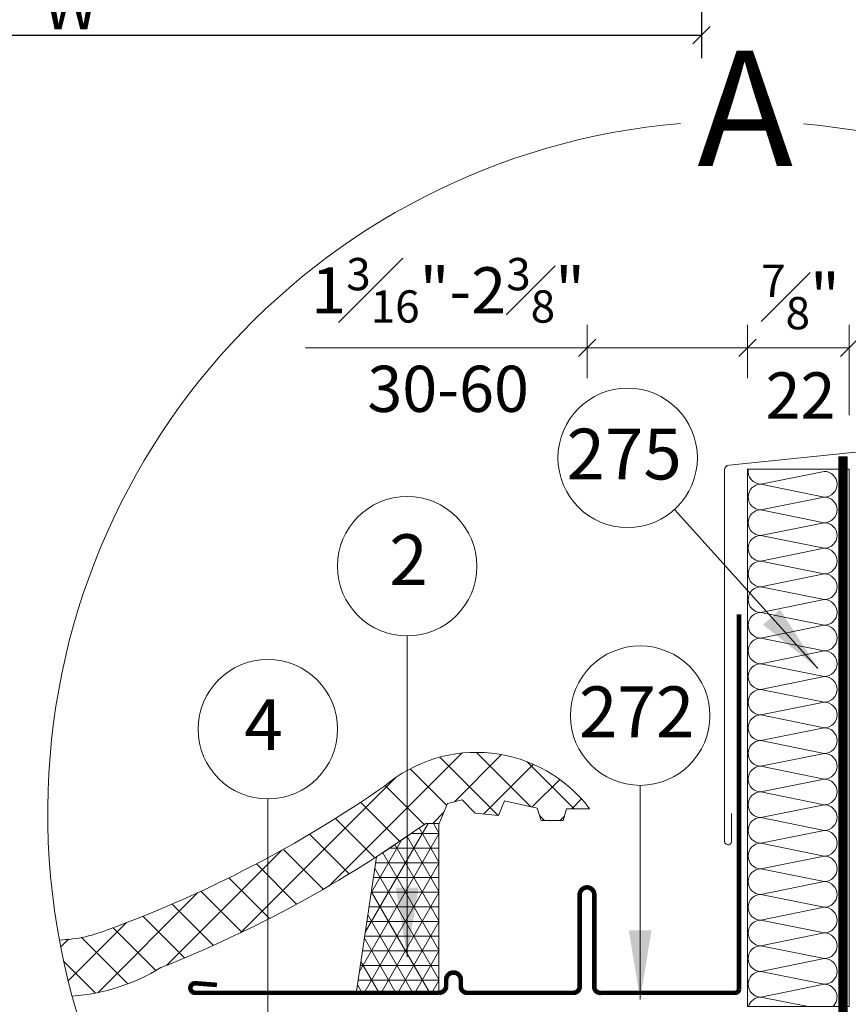
# Model space of a CAD drawing. Units: millimetres. Extents: x 181451 to 185048, y -4821 to -2842.
# Drawn here: x 183600 to 183959, y -3828 to -3401 of the extents above; entities that cross this region are included whole.
import ezdxf

# ---------------------------------------------------------------- set-up
doc = ezdxf.new("R2010")
doc.units = ezdxf.units.MM
doc.linetypes.add('DASHDOT', pattern=[1, 0.5, -0.25, 0, -0.25])
doc.linetypes.add('HIDDEN', pattern=[0.375, 0.25, -0.125])
for name, color, linetype, lineweight in [('CONSTRUCTION', 40, 'Continuous', 20), ('FAKRO ALL', 1, 'Continuous', 20), ('FAKRO FLASHING', 160, 'Continuous', 20), ('FAKRO TEXT', 80, 'Continuous', 9), ('FAKRO WINDOW', 7, 'Continuous', 20)]:
    doc.layers.add(name, color=color, linetype=linetype, lineweight=lineweight)
doc.styles.add('FAKRO', font='arial.ttf')
doc.styles.get("Standard").update_dxf_attribs({"font": 'arial.ttf'})
doc.dimstyles.new('FAKRO', dxfattribs={"dimscale": 5, "dimtxt": 4, "dimasz": 1.5, "dimexe": 2, "dimexo": 15, "dimgap": 0.5, "dimtad": 1, "dimdec": 0, "dimrnd": 0.1, "dimzin": 3, "dimdsep": 46, "dimtxsty": 'Standard', "dimblk": 'OBLIQUE', "dimcen": 2, "dimclrd": 3, "dimclre": 3, "dimclrt": 3, "dimadec": 0, "dimazin": 0, "dimtfac": 1, "dimtdec": 0, "dimtix": 1, "dimtmove": 2, "dimatfit": 3, "dimldrblk": 'OBLIQUE', "dimfxl": 2, "dimtolj": 1, "dimarcsym": 0})
doc.dimstyles.get("Standard").update_dxf_attribs({"dimtxt": 0.18, "dimasz": 0.18, "dimexe": 0.18, "dimexo": 0.0625, "dimgap": 0.09, "dimtad": 0, "dimtih": 1, "dimtoh": 1, "dimdec": 4, "dimzin": 0, "dimdsep": 46, "dimtxsty": 'Standard', "dimcen": 0.09, "dimadec": 0, "dimazin": 0, "dimtfac": 1, "dimtdec": 4, "dimtofl": 0, "dimtmove": 0, "dimatfit": 3, "dimfxl": 1, "dimtolj": 1, "dimtzin": 0, "dimarcsym": 0})

# ---------------------------------------------------------------- blocks, each defined once
blk = doc.blocks.new('_Oblique')
at = {"color": 0, "linetype": 'ByBlock', "lineweight": -2}
blk.add_line((-0.5, -0.5), (0.5, 0.5), dxfattribs=at)
blk = doc.blocks.new('*D12')
at = {"layer": 'Defpoints', "color": 0, "transparency": 16777216}
for p in [(183348.9144343848, -3318.548327437768), (183895.6234517995, -3318.548327437768), (183895.6234517995, -3408.165479485393)]:
    blk.add_point(p, dxfattribs=at)
at = {"layer": 'FAKRO TEXT', "color": 3, "lineweight": -2, "transparency": 16777216}
for p, q in [((183348.9144343848, -3393.548327437768), (183348.9144343848, -3418.165479485393)), ((183895.6234517995, -3393.548327437768), (183895.6234517995, -3418.165479485393)), ((183348.9144343848, -3408.165479485393), (183895.6234517995, -3408.165479485393))]:
    blk.add_line(p, q, dxfattribs=at)
at = {"layer": 'FAKRO TEXT', "color": 3, "lineweight": -2, "transparency": 16777216, "xscale": 7.5, "yscale": 7.5, "zscale": 7.5, "rotation": 180}
blk.add_blockref('_Oblique', (183348.9144343848, -3408.165479485393), dxfattribs=at)
at = {"layer": 'FAKRO TEXT', "color": 3, "lineweight": -2, "transparency": 16777216, "xscale": 7.5, "yscale": 7.5, "zscale": 7.5}
blk.add_blockref('_Oblique', (183895.6234517995, -3408.165479485393), dxfattribs=at)
at = {"layer": 'FAKRO TEXT', "color": 3, "transparency": 16777216, "insert": (183622.2689430921, -3395.665479485393), "char_height": 20, "attachment_point": 5, "style": 'FAKRO'}
blk.add_mtext('\\A1;W', dxfattribs=at)
blk = doc.blocks.new('*D24')
at = {"layer": 'Defpoints', "color": 0, "transparency": 16777216}
for p in [(303.2235178379633, 501.5996824314757), (233.7360953893804, 303.4868353907746), (303.2235178379633, 303.4868353907746)]:
    blk.add_point(p, dxfattribs=at)
at = {"layer": 'FAKRO TEXT', "color": 3, "lineweight": -2, "transparency": 16777216}
for p, q in [((233.7360953893804, 488.4868353907746), (233.7360953893804, 511.5996824314757)), ((303.2235178379633, 488.4868353907746), (303.2235178379633, 511.5996824314757)), ((233.7360953893804, 501.5996824314757), (303.2235178379633, 501.5996824314757))]:
    blk.add_line(p, q, dxfattribs=at)
at = {"layer": 'FAKRO TEXT', "color": 3, "lineweight": -2, "transparency": 16777216, "xscale": 7.5, "yscale": 7.5, "zscale": 7.5, "rotation": 180}
blk.add_blockref('_Oblique', (233.7360953893804, 501.5996824314757), dxfattribs=at)
at = {"layer": 'FAKRO TEXT', "color": 3, "lineweight": -2, "transparency": 16777216, "xscale": 7.5, "yscale": 7.5, "zscale": 7.5}
blk.add_blockref('_Oblique', (303.2235178379633, 501.5996824314757), dxfattribs=at)
at = {"layer": 'FAKRO TEXT', "color": 3, "transparency": 16777216, "insert": (173.4257052068715, 507.160757944384), "char_height": 20, "attachment_point": 5}
blk.add_mtext('\\A1;1{\\H0.7x;\\S3#16;}"-2{\\H0.7x;\\S3#8;}"\\P30-60', dxfattribs=at)
blk = doc.blocks.new('*D25')
at = {"layer": 'Defpoints', "color": 0, "transparency": 16777216}
for p in [(347.2048313136329, 501.5996824314757), (303.2235178379633, 303.4868353907978), (347.2048313136329, 287.4812024655625)]:
    blk.add_point(p, dxfattribs=at)
at = {"layer": 'FAKRO TEXT', "color": 3, "lineweight": -2, "transparency": 16777216}
for p, q in [((303.2235178379633, 488.4868353907978), (303.2235178379633, 511.5996824314757)), ((347.2048313136329, 472.4812024655625), (347.2048313136329, 511.5996824314757)), ((303.2235178379633, 501.5996824314757), (307.4007412961088, 501.5996824314757)), ((347.2048313136329, 501.5996824314757), (344.8996044157087, 501.5996824314757))]:
    blk.add_line(p, q, dxfattribs=at)
at = {"layer": 'FAKRO TEXT', "color": 3, "lineweight": -2, "transparency": 16777216, "xscale": 7.5, "yscale": 7.5, "zscale": 7.5, "rotation": 180}
blk.add_blockref('_Oblique', (303.2235178379633, 501.5996824314757), dxfattribs=at)
at = {"layer": 'FAKRO TEXT', "color": 3, "lineweight": -2, "transparency": 16777216, "xscale": 7.5, "yscale": 7.5, "zscale": 7.5}
blk.add_blockref('_Oblique', (347.2048313136329, 501.5996824314757), dxfattribs=at)
at = {"layer": 'FAKRO TEXT', "color": 3, "transparency": 16777216, "insert": (326.1501728559087, 504.2773978247537), "char_height": 20, "attachment_point": 5}
blk.add_mtext('\\A1;{\\H0.7x;\\S7#8;}"\\P22', dxfattribs=at)
blk = doc.blocks.new('A$C33B8262B')
at = {"layer": 'FAKRO FLASHING'}
for p, q in [((21.99171465341351, 119.9209458581195), (0.01643671625060961, 119.9209458581176)), ((0.01643671625060961, 119.9209458581176), (0.01643671625060961, 3.486105237525862)), ((22.01605331199244, 3.486105237525408), (21.99171465341351, 119.9209458581195)), ((16.62014534533955, 119.4142240341989), (2.894943718245486, 116.6371487026026)), ((2.894943718245486, 116.6371487026026), (16.62014534531045, 113.8600733710082)), ((16.62014534533955, 113.8600733710045), (2.894943718245486, 111.0829980394083)), ((2.894943718245486, 111.0829980394083), (16.62014534531045, 108.3059227078138)), ((16.62014534533955, 108.3059227078102), (2.894943718245486, 105.5288473762139)), ((2.894943718245486, 105.5288473762139), (16.62014534531045, 102.7517720446194)), ((16.62014534533955, 102.7517720446158), (2.894943718245486, 99.97469671301951)), ((2.894943718245486, 99.97469671301951), (16.62014534531045, 97.19762138142505)), ((16.62014534533955, 97.19762138142141), (2.894943718245486, 94.42054604982513)), ((2.894943718245486, 94.42054604982513), (16.62014534531045, 91.64347071823067)), ((16.62014534533955, 91.64347071822704), (2.89494371827459, 88.86639538663076)), ((2.89494371827459, 88.86639538663076), (16.62014534533955, 86.0893200550363)), ((16.62014534533955, 86.08932005503266), (2.89494371827459, 83.31224472343638)), ((2.89494371827459, 83.31224472343638), (16.62014534533955, 80.53516939184192)), ((16.62014534533955, 80.53516939183828), (2.89494371827459, 77.758094060242)), ((2.89494371827459, 77.758094060242), (16.62014534533955, 74.98101872864754)), ((16.62014534533955, 74.98101872864754), (2.89494371827459, 72.20394339705126)), ((2.89494371827459, 72.20394339705126), (16.62014534533955, 69.42686806545316)), ((16.62014534533955, 69.42686806545316), (2.894881979154889, 66.64979273317294)), ((2.894881979154889, 66.64979273317294), (16.62014534533955, 63.87271740226061)), ((16.62014534533955, 63.87271740226061), (2.89494371827459, 61.09564207066614)), ((2.89494371827459, 61.09564207066614), (16.62014534533955, 58.31856673906987)), ((16.62014534533955, 58.31856673906987), (2.89494371827459, 55.54149140747359)), ((2.89494371827459, 55.54149140747359), (16.62014534533955, 52.76441607587731)), ((16.62014534533955, 52.76441607587731), (2.89494371827459, 49.98734074427921)), ((2.89494371827459, 49.98734074427921), (16.62014534533955, 47.21026541268475)), ((16.62014534533955, 47.21026541268475), (2.89494371827459, 44.43319008108665)), ((2.89494371827459, 44.43319008108665), (16.62019684314146, 41.6561147490138)), ((16.62019684314146, 41.6561147490138), (2.89494371827459, 38.87903941789591)), ((2.89494371827459, 38.87903941789591), (16.62014534533955, 36.10196408629781)), ((16.62014534533955, 36.10196408629781), (2.894895261531929, 33.32488875427953)), ((2.894895261531929, 33.32488875427953), (16.62014534533955, 30.54781342310707)), ((16.62014534533955, 30.54781342310707), (2.89494371827459, 27.77073809151079)), ((2.89494371827459, 27.77073809151079), (16.62014534533955, 24.9936627599127)), ((16.62014534533955, 24.9936627599127), (2.89494371827459, 22.21658742831823)), ((2.89494371827459, 22.21658742831823), (16.6202094554319, 19.43951209598163)), ((16.6202094554319, 19.43951209598163), (2.89494371827459, 16.66243676512386)), ((2.89494371827459, 16.66243676512386), (16.62014534533955, 13.8853614335294)), ((16.62014534533955, 13.8853614335294), (2.89494371827459, 11.1082861019313)), ((2.89494371827459, 11.1082861019313), (16.62017908814596, 8.331210770129474)), ((16.62017908814596, 8.331210770129474), (2.89494371827459, 5.55413543873874)), ((2.89494371827459, 5.55413543873874), (13.11581571245915, 3.486105237525408)), ((0.01643671625060961, 3.486105237525408), (22.01605235072202, 3.490703870812013)), ((0.01643671625060961, 3.486105237527227), (22.01643671625061, 3.486105237525408))]:
    blk.add_line(p, q, dxfattribs=at)
for centre, start, end in [((2.894943718245486, 119.4142240342026), 169.4865696774898, 270), ((16.62014534533955, 116.6371487026026), 270, 90), ((2.894943718245486, 113.8600733710082), 90, 270), ((16.62014534533955, 111.0829980394083), 270, 90), ((2.894943718245486, 108.3059227078138), 90, 270), ((16.62014534533955, 105.5288473762139), 270, 90), ((2.894943718245486, 102.7517720446194), 90, 270), ((16.62014534533955, 99.97469671301951), 270, 90), ((2.894943718245486, 97.19762138142505), 90, 270), ((16.62014534533955, 94.42054604982513), 270, 90), ((2.894943718245486, 91.64347071823067), 90, 270), ((16.62014534533955, 88.86639538663076), 270, 90), ((2.894943718245486, 86.0893200550363), 90, 270), ((16.62014534533955, 83.31224472343638), 270, 90), ((2.89494371827459, 80.53516939184192), 90, 270), ((16.62014534533955, 77.758094060242), 270, 90), ((2.89494371827459, 74.98101872864754), 90, 270), ((16.62014534533955, 72.20394339704944), 270, 90), ((2.89494371827459, 69.42686806545316), 90, 270), ((16.62014534533955, 66.64979273385688), 270, 90), ((2.89494371827459, 63.87271740226242), 90, 270), ((16.62014534533955, 61.09564207066614), 270, 90), ((2.89494371827459, 58.31856673906987), 90, 270), ((16.62014534533955, 55.54149140747359), 270, 90), ((2.89494371827459, 52.76441607587549), 90, 270), ((16.62014534533955, 49.98734074427921), 270, 90), ((2.89494371827459, 47.21026541268293), 90, 270), ((16.62014534533955, 44.43319008108665), 270, 90), ((2.89494371827459, 41.65611474948855), 90, 270), ((16.62014534533955, 38.87903941789409), 270, 90), ((2.89494371827459, 36.10196408629963), 90, 270), ((16.62014534533955, 33.32488875470153), 270, 90), ((2.89494371827459, 30.54781342310707), 90, 270), ((16.62014534533955, 27.77073809150897), 270, 90), ((2.89494371827459, 24.99366275991451), 90, 270), ((16.62014534533955, 22.21658742831823), 270, 90), ((2.89494371827459, 19.43951209672014), 90, 270), ((16.62014534533955, 16.66243676512568), 270, 90), ((2.89494371827459, 13.88536143352758), 90, 270), ((16.62014534533955, 11.10828610193312), 270, 90), ((2.89494371827459, 8.331210770336838), 90, 270), ((16.62014534533955, 5.554135438740559), 311.8684490477272, 90), ((2.89494371827459, 2.777060107142461), 90, 165.207404368844), ((16.62014534533955, -22.21662470473075), 270, 270.0006961290115)]:
    blk.add_arc(centre, 2.777075331596279, start, end, dxfattribs=at)
blk = doc.blocks.new('STARY WKRET FX')
at = {"layer": 'FAKRO WINDOW'}
for p, q in [((4713.402209680856, 12460.509914456), (4713.334030840363, 12460.73491868269)), ((4714.992679223386, 12460.69074499587), (4714.992679223386, 12460.73491868269))]:
    blk.add_line(p, q, dxfattribs=at)
at = {"layer": 'FAKRO WINDOW', "linetype": 'Continuous'}
for p, q in [((4713.402209680856, 12460.509914456), (4714.992679223386, 12460.69074499587)), ((4713.413512989066, 12460.41050741843), (4713.402209680856, 12460.509914456)), ((4713.413512989066, 12460.41050741843), (4714.208752174831, 12460.50092658405)), ((4715.003982531593, 12460.5913379461), (4714.208752174831, 12460.50092658405)), ((4715.003982531593, 12460.5913379461), (4714.992679223386, 12460.69074499587)), ((4713.896776940601, 12460.14521054963), (4714.592608573037, 12460.22431809381)), ((4715.37297567408, 12447.1612775286), (4713.896776940601, 12460.14521054963)), ((4714.592608573037, 12460.22431809381), (4716.068807306519, 12447.24038506973)), ((4716.068807306519, 12447.24038506973), (4715.37297567408, 12447.1612775286)), ((4716.026116883226, 12447.07756313913), (4715.418370669048, 12446.76198435255)), ((4715.472382717756, 12447.17258083986), (4715.969400775558, 12447.22909008392)), ((4717.770305636366, 12426.76001949973), (4715.472382717756, 12447.17258083986)), ((4715.969400775558, 12447.22909008392), (4718.267323694169, 12426.81652874684)), ((4716.133977584543, 12446.66717584398), (4715.468441661204, 12446.32158408093)), ((4716.133977584543, 12446.66717584398), (4715.468441661204, 12446.32158408093)), ((4716.184048063987, 12446.22676725608), (4715.518512656411, 12445.88118382152)), ((4716.184048063987, 12446.22676725608), (4715.518512656411, 12445.88118382152)), ((4716.234119053093, 12445.78636699667), (4715.568583141963, 12445.44077523361)), ((4716.284190054404, 12445.34596673115), (4715.618654134117, 12445.00037497115)), ((4716.334261043509, 12444.90556646565), (4715.668725129328, 12444.55997470564)), ((4716.334261043509, 12444.90556646565), (4715.668725129328, 12444.55997470564)), ((4716.384332041772, 12444.46516620318), (4715.718796121485, 12444.11957443708)), ((4716.384332041772, 12444.46516620318), (4715.718796121485, 12444.11957443708)), ((4716.434403030876, 12444.02476593768), (4715.768867116692, 12443.67917417462)), ((4716.425919260619, 12443.56107353678), (4715.818172536782, 12443.2454864278)), ((4716.533779446171, 12443.15067791924), (4715.868243531988, 12442.80508615924)), ((4716.533779446171, 12443.15067791924), (4715.868243531988, 12442.80508615924)), ((4716.583850444432, 12442.71027765678), (4715.918314524147, 12442.36468589373)), ((4716.583850444432, 12442.71027765678), (4715.918314524147, 12442.36468589373)), ((4716.633921436589, 12442.26987739432), (4715.968385519352, 12441.92428563127)), ((4716.683991919084, 12441.82946880336), (4716.018456511511, 12441.48388536575)), ((4716.734062917348, 12441.38906853786), (4716.06852699401, 12441.04347677785)), ((4716.734062917348, 12441.38906853786), (4716.06852699401, 12441.04347677785)), ((4716.784133909503, 12440.94866827539), (4716.118597992268, 12440.60307651539)), ((4716.784133909503, 12440.94866827539), (4716.118597992268, 12440.60307651539)), ((4716.834204904713, 12440.50826801293), (4716.168668984427, 12440.16267624988)), ((4716.884275896869, 12440.06786774437), (4716.218739979633, 12439.72227598437)), ((4716.934346892077, 12439.62746748191), (4716.268810968738, 12439.28187571581)), ((4716.934346892077, 12439.62746748191), (4716.268810968738, 12439.28187571581)), ((4716.984417374574, 12439.18705889705), (4716.318881967, 12438.84147545334)), ((4716.984417374574, 12439.18705889705), (4716.318881967, 12438.84147545334)), ((4717.032625169092, 12438.74569112909), (4716.367089248807, 12438.40009936604)), ((4717.034488366729, 12438.74665862849), (4716.368952449498, 12438.40106686849)), ((4717.082696161248, 12438.30529086053), (4716.417160244012, 12437.95969910052)), ((4717.132767156457, 12437.86489059807), (4716.467231233119, 12437.51929883196)), ((4717.182837638954, 12437.42448201321), (4716.517302231382, 12437.0788985695)), ((4717.231045433472, 12436.98311424525), (4716.565509513188, 12436.63752248219)), ((4717.232908631109, 12436.98408174465), (4716.567372713877, 12436.63848998465)), ((4717.281116425629, 12436.54271397669), (4716.615580508394, 12436.19712221669)), ((4717.331187420838, 12436.10231371423), (4716.665651497501, 12435.75672194813)), ((4717.381257903337, 12435.66190512937), (4716.715722495762, 12435.31632168566)), ((4717.429465697853, 12435.22053736141), (4716.763929777568, 12434.87494559835)), ((4717.431328895492, 12435.22150486081), (4716.765792978259, 12434.87591310081)), ((4717.479536690011, 12434.78013709285), (4716.814000772777, 12434.43454533284)), ((4717.529607685219, 12434.33973683038), (4716.864071761882, 12433.99414506428)), ((4717.579678167717, 12433.89932824553), (4716.914142760143, 12433.55374480182)), ((4717.629749159874, 12433.45892797697), (4716.964213242639, 12433.11333621696)), ((4717.647253996335, 12433.46801768533), (4716.98171807605, 12433.12242592228)), ((4717.697324988492, 12433.02761741676), (4717.031789071257, 12432.68202565676)), ((4717.747395983702, 12432.58721715431), (4717.081860060363, 12432.2416253882)), ((4717.797466466198, 12432.14680856945), (4717.131931058625, 12431.80122512574)), ((4717.826306226614, 12431.69538359373), (4717.160770306329, 12431.34979183067)), ((4717.847537458354, 12431.70640830089), (4717.182001541122, 12431.36081654089)), ((4717.876377218773, 12431.25498332517), (4717.210841301538, 12430.90939156516)), ((4717.926448213981, 12430.8145830627), (4717.260912290642, 12430.4689912966)), ((4717.976518696479, 12430.37417447785), (4717.310983288903, 12430.02859103414)), ((4718.024726490996, 12429.93280670988), (4717.359190570711, 12429.58721494683)), ((4718.026589688633, 12429.93377420929), (4717.361053771401, 12429.58818244928)), ((4718.074797483153, 12429.49240644132), (4717.409261565918, 12429.14681468132)), ((4718.124868478363, 12429.05200617886), (4717.459332555024, 12428.70641441276)), ((4718.174938960859, 12428.61159759401), (4717.509403553285, 12428.2660141503)), ((4718.225009953015, 12428.17119732544), (4717.559474035783, 12427.82560556544)), ((4718.274614938497, 12427.73055382057), (4717.609079021266, 12427.38496206057)), ((4718.326671327459, 12427.18016412084), (4717.661135410224, 12426.83457236084)), ((4718.267323694169, 12426.81652874684), (4718.150743406074, 12425.62786332736)), ((4718.150743406074, 12425.62786332736), (4717.770305636366, 12426.76001949973)), ((4718.376742322667, 12426.73976385838), (4717.830952708116, 12426.4563561311)), ((4718.376742322667, 12426.73976385838), (4717.830952708116, 12426.4563561311)), ((4718.246861985742, 12426.20591997582), (4717.964394301794, 12426.05924097256)), ((4718.246861985742, 12426.20591997582), (4717.964394301794, 12426.05924097256)), ((4718.198661479135, 12425.71448773912), (4718.097836405127, 12425.66213413336))]:
    blk.add_line(p, q, dxfattribs=at)
at = {"layer": 'FAKRO WINDOW', "linetype": 'DASHDOT'}
blk.add_line((4714.162563524665, 12460.90722162174), (4718.150743406074, 12425.62786332736), dxfattribs=at)
at = {"layer": 'FAKRO WINDOW', "linetype": 'Continuous'}
for centre, radius, start, end in [((4714.999487555265, 12460.18806821466), 0.4001790866320788, 96.48629889536228, 186.4863016731794), ((4713.508421932988, 12460.01854392233), 0.4001790866320783, 6.48630167317942, 96.48629889536228)]:
    blk.add_arc(centre, radius, start, end, dxfattribs=at)
blk = doc.blocks.new('A$C04A12D6B')
at = {"layer": 'CONSTRUCTION'}
h = blk.add_hatch(dxfattribs=at)
h.set_pattern_fill('ANSI37', color=256, scale=4, style=0)
h.set_pattern_definition([(45, (4593.999453989411, 2722.996471301819), (-8.980256121069152, 8.980256121069154), []), (135, (4593.999453989411, 2722.996471301819), (-8.980256121069154, -8.980256121069152), [])])
edge = h.paths.add_edge_path()
edge.add_arc((299.8860728933068, 299.9440724643855), 299.9999999999997, 190.5456484618801, 195.3147237312451)
edge.add_arc((4.064986148237949, 306.604773985141), 86.14061594051904, 274.3103388048211, 301.4009965064058)
edge.add_arc((-148.9167332679208, 732.9277066821724), 537.5847548778531, 291.595981295174, 302.8059590469323)
edge.add_line((142.3443379339587, 281.0822053441516), (163.6923587286437, 295.5801054790072))
edge.add_line((163.6923587286437, 295.5801054790072), (169.5517337286437, 295.5801054790072))
edge.add_line((169.5517337286437, 295.5801054790072), (173.2138431036437, 304.1250273540072))
edge.add_line((173.2138431036437, 304.1250273540072), (179.5614993536437, 305.8340117290072))
edge.add_line((179.5614993536437, 305.8340117290072), (185.1767337286437, 299.9746367290081))
edge.add_line((185.1767337286437, 299.9746367290081), (195.1864993536437, 298.9980742290072))
edge.add_line((195.1864993536437, 298.9980742290072), (197.8720462285855, 305.3457304790081))
edge.add_line((197.8720462285855, 305.3457304790081), (212.0322024786437, 302.1719023540072))
edge.add_line((212.0322024786437, 302.1719023540072), (213.7411868536437, 296.8008086040081))
edge.add_line((213.7411868536437, 296.8008086040081), (223.2626712286437, 296.8008086040072))
edge.add_line((223.2626712286437, 296.8008086040072), (224.7275149785855, 301.9277617290072))
edge.add_line((224.7275149785855, 301.9277617290072), (234.73728051738, 301.9277616501213))
edge.add_arc((185.6650149786437, 264.8183867290127), 61.52392178773275, 37.09726064669011, 130.3298721570345)
edge.add_arc((-153.3968330358912, 742.1422883710047), 524.2237517185283, 290.1251313139279, 304.80835099191603, ccw=False)
edge.add_arc((2.958756589592667, 306.0751052536434), 61.06926386118167, 271.87158715707085, 293.15627579609054, ccw=False)
at = {"layer": 'FAKRO ALL'}
h = blk.add_hatch(dxfattribs=at)
h.set_pattern_fill('NET3', color=256, scale=2, style=0)
h.set_pattern_definition([(0, (4593.999453989411, 2722.996471301819), (0, 6.35), []), (59.99999999999999, (4593.999453989411, 2722.996471301819), (-5.499261314031185, 3.175000000000001), []), (120, (4593.999453989411, 2722.996471301819), (-5.499261314031186, -3.174999999999998), [])])
edge = h.paths.add_edge_path()
edge.add_line((169.4615725669137, 295.5801054790072), (163.6923587286437, 295.5801054790072))
edge.add_arc((-148.9167332679208, 732.9277066824734), 537.5847548780961, 302.8059590469153, 305.5565799470475, ccw=False)
edge.add_line((142.3443379339587, 281.0822053441561), (133.604801520094, 221.8572937951194))
edge.add_line((133.604801520094, 221.8572937951194), (169.4615725669137, 221.8572937951194))
edge.add_line((169.4615725669137, 221.8572937951194), (169.4615725669137, 295.5801054790072))
at = {"layer": 'CONSTRUCTION'}
blk.add_lwpolyline([(4.953251190512674, 245.0384197289859, 0.09313991206519256), (26.9736567492655, 249.9258438260085, 0.06415543485380568), (145.8475127940474, 311.7199802192708, -0.430836736609004), (234.73728051738, 301.9277616501213), (224.7275149786437, 301.9277617290072), (223.2626712286437, 296.8008086040072), (213.7411868536437, 296.8008086040072), (212.0322024786437, 302.1719023540072), (197.8720462286437, 305.3457304790072), (195.1864993536437, 298.9980742290072), (185.1767337286437, 299.9746367290072), (179.5614993536437, 305.8340117290072), (173.2138431036437, 304.1250273540072), (169.5517337286437, 295.5801054790072), (163.6923587286437, 295.5801054790072, -0.06099005801699882), (48.94635551612009, 233.0801631512304, -0.1187589286574912), (10.53919974082964, 220.7077992248651)], format="xyb", dxfattribs=at)
at = {"layer": 'FAKRO ALL', "linetype": 'HIDDEN', "ltscale": 70, "const_width": 4}
blk.add_lwpolyline([(344.550993809331, 454.6397505581626), (344.550993809331, 173.3274446721225, -0.4142135623730951), (340.550993809331, 169.3274446721225), (26.53076135614538, 169.3274446721225)], format="xyb", dxfattribs=at)
at = {"layer": 'FAKRO ALL'}
blk.add_lwpolyline([(163.6923587286437, 295.5801054790072), (142.3443379339587, 281.0822053441561), (133.604801520094, 221.8572937951194), (169.4615725669137, 221.8572937951194), (169.4615725669137, 295.5801054790072), (163.6923587286437, 295.5801054790072)], dxfattribs=at)
at = {"layer": 'FAKRO FLASHING', "const_width": 2}
blk.add_lwpolyline([(73.21331006565015, 225.58348319582), (63.69182569065015, 226.31590507082, 0.9530051619093335), (63.69182569065015, 222.16551444582), (169.6488569406501, 222.16551444582, 0.3541956174174147), (172.5785444406501, 224.85106132082), (172.5785444406501, 227.78074882082, -0.9999999999998564), (178.9262006906501, 227.78074882082), (178.9262006906501, 224.85106132082, 0.4142135623732437), (181.6117475656501, 222.16551444582), (227.7543256906501, 222.16551444582, 0.4142135623724998), (230.4398725656501, 224.85106132082), (230.4398725656501, 264.64598319582, -0.9999999999998564), (236.7875288156501, 264.64598319582), (236.7875288156501, 224.85106132082, 0.4768915070074787), (239.7172163156501, 222.16551444582), (297.8226850656501, 222.16551444582), (297.8226850860228, 222.16551444582, 0.3732377870060108), (299.5144932890835, 223.6328119799364), (299.5465167932853, 386.1187035219664)], format="xyb", dxfattribs=at)
at = {"layer": 'FAKRO TEXT'}
for p, q in [((233.7360953893804, 501.5996824314707), (111.6134815351688, 501.5996824314707)), ((307.4007412961219, 501.5996824314707), (344.8996044156956, 501.5996824314707))]:
    blk.add_line(p, q, dxfattribs=at)
for centre in [(251.2342112826882, 453.9165621689262), (155.660916909168, 406.9603455555434), (256.6534491562343, 342.256959683612), (95.28190595234628, 336.3709016813818)]:
    blk.add_circle(centre, 30.20949090848944, dxfattribs=at)
blk.add_arc((299.8860727881838, 299.9440728481695), 299.9999999999999, 94.92842418189089, 84.7402182407304, dxfattribs=at)
at = {"layer": 'FAKRO WINDOW'}
for points in [[(397.2753165408794, 488.6324742153611), (401.6836613104388, 500.7443741330881, -0.8389677352802521), (403.2271596896753, 500.4939667671661), (403.22714686775, 464.5782299809744), (403.2271469705447, 464.5782298889117, -0.3835558620073253), (400.5645785257511, 461.6179512846265), (400.5645784759836, 461.6179513708867), (400.6891902920033, 461.6317993064749), (295.2093946952664, 450.7802724259682, 0.3838640350307558), (293.2393573144509, 448.5923242561576), (293.2393573144509, 288.0169106078465)], [(293.2393573144509, 288.0169106078474, 1.096256586853393), (296.2985509583668, 287.9173128560478), (296.298550948879, 287.9173128781413), (296.298550948879, 299.8250031018297)]]:
    blk.add_lwpolyline(points, format="xyb", dxfattribs=at)
at = {"layer": 'CONSTRUCTION', "xscale": 2, "yscale": 2, "zscale": 2}
blk.add_blockref('A$C33B8262B', (303.1870484899555, 209.2285895167515), dxfattribs=at)
at = {"layer": 'FAKRO WINDOW', "xscale": -10, "yscale": 10, "zscale": 10, "rotation": 2.732583107768943}
blk.add_blockref('STARY WKRET FX', (53410.64094962421, -121760.0014853514), dxfattribs=at)
at = {"layer": 'FAKRO TEXT', "insert": (281.2956303216924, 630.3200188922292), "char_height": 49.99999999999999, "width": 71.37366987062704, "attachment_point": 1, "rotation": 0.13757838657968086}
blk.add_mtext('{\\fVerdana|b0|i0|c238|p34;A}', dxfattribs=at)
at = {"layer": 'FAKRO TEXT', "char_height": 22, "width": 30.2654391617798, "attachment_point": 1, "style": 'FAKRO'}
for s, insert in [('{\\fVerdana|b0|i0|c238|p34;275}', (224.725273458811, 466.5686508849958)), ('{\\fVerdana|b0|i0|c238|p34;2}', (147.9127497238514, 420.8013608076244)), ('{\\fVerdana|b0|i0|c238|p34;272}', (230.1445113323571, 354.9090483996815)), ('{\\fVerdana|b0|i0|c238|p34;4}', (85.09932132082758, 349.3398602287753))]:
    blk.add_mtext(s, dxfattribs=dict(at, insert=insert))
at = {"layer": 'FAKRO TEXT'}
for base, p1, p2, text, override, picture, middle in [((303.2235178379633, 501.5996824314757), (233.7360953893804, 303.4868353907746), (303.2235178379633, 303.4868353907746), '1{\\H0.7x;\\S3#16;}"-2{\\H0.7x;\\S3#8;}"\\P30-60', {"dimexo": 37, "dimtmove": 1}, '*D24', (173.4257052068715, 476.8083250203276)), ((347.2048313136329, 501.5996824314757), (303.2235178379633, 303.4868353907978), (347.2048313136329, 287.4812024655625), '{\\H0.7x;\\S7#8;}"\\P22', {"dimexo": 37}, '*D25', (326.1501728559087, 504.2773978247537))]:
    dim = blk.add_linear_dim(base=base, p1=p1, p2=p2, text=text, dimstyle='FAKRO', override=override, dxfattribs=at)
    dim.commit()
    dim.dimension.update_dxf_attribs({"geometry": picture, "text_midpoint": middle, "dimtype": 128})
at = {"layer": 'FAKRO TEXT', "ltscale": 25.4}
for points in [[(333.7145064342767, 362.6752200812107), (271.4925169289345, 431.5064217567478)], [(155.660916909168, 237.7732411778043), (155.660916909168, 376.750854647054)], [(256.6534491562343, 219.2610996140147), (256.6534491562343, 312.0474687751221)], [(95.28190595234628, 167.1837973036427), (95.28190595234628, 306.1614107728924)]]:
    blk.add_leader(points, dimstyle='Standard', override={"dimscale": 100, "dimasz": 0.3}, dxfattribs=at)

msp = doc.modelspace()

# ---------------------------------------------------------------- block references
at = {"layer": 'FAKRO WINDOW'}
msp.add_blockref('A$C04A12D6B', (183612.3621796047, -4045.214910756771), dxfattribs=at)

# ---------------------------------------------------------------- dimensions: what is measured, and where the dimension line sits
at = {"layer": 'FAKRO TEXT'}
dim = msp.add_linear_dim(base=(183895.6234517995, -3408.165479485393), p1=(183348.9144343848, -3318.548327437768), p2=(183895.6234517995, -3318.548327437768), text='W', dimstyle='FAKRO', override={"dimtxsty": 'FAKRO'}, dxfattribs=at)
dim.commit()
dim.dimension.update_dxf_attribs({"geometry": '*D12', "text_midpoint": (183622.2689430921, -3395.665479485393)})

doc.saveas('drawing.dxf')
